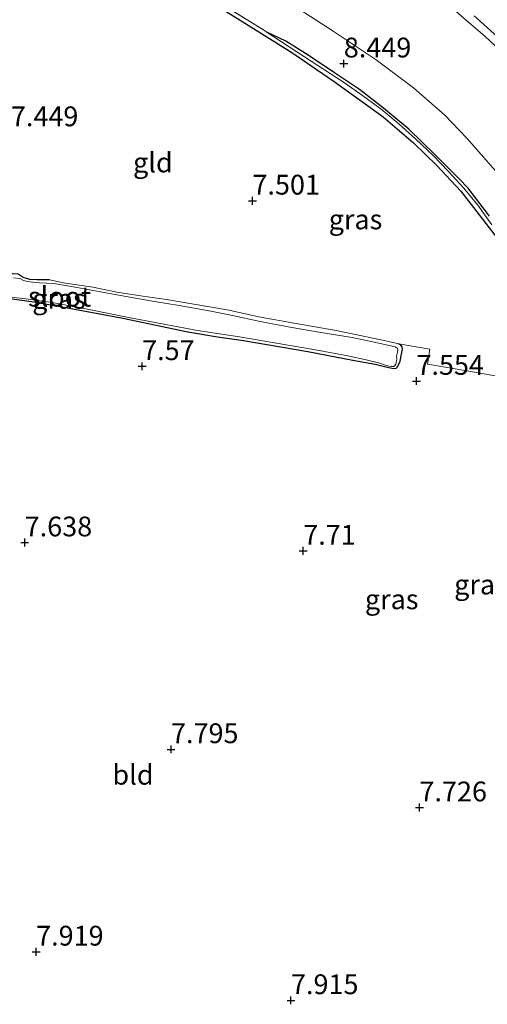
# Model space of a CAD drawing. Units: metres. Extents: x 179997 to 189053, y 418748 to 425001.
# Drawn here: x 180753 to 180812, y 419790 to 419915 of the extents above; entities that cross this region are included whole.
import ezdxf
from ezdxf.enums import TextEntityAlignment as Align

# ---------------------------------------------------------------- set-up
doc = ezdxf.new("R2010")
doc.units = ezdxf.units.M
doc.linetypes.add('IE-TERREINAFSCHEIDING', pattern=[10, 8, -2])
doc.layers.get('0').update_dxf_attribs({"lineweight": 25})
for name, color, linetype, lineweight in [('B-ME-GW-GRONDWERKLIJN-L-B1', 10, 'Continuous', 25), ('B-ME-GW-HOOGTEPUNT-S-B1', 10, 'Continuous', 25), ('B-ME-GW-INSTEEKWATERGANG-L-B1', 10, 'Continuous', 25), ('B-ME-GW-KRUINLIJN-L-B1', 93, 'Continuous', 18), ('B-ME-GW-TEENLIJN-L-B1', 93, 'Continuous', 18), ('B-ME-IE-GRASLAND-GV-B6', 93, 'Continuous', 18), ('B-ME-IE-GRONDWERKLIJN-GROND_INGERICHT-GV-B6', 253, 'Continuous', 18), ('B-ME-IE-TERREINAFSCHEIDING-RASTERHEKWERK-L-B1', 8, 'IE-TERREINAFSCHEIDING', 18), ('B-ME-OG-BREUK-L-B1', 10, 'Continuous', 25), ('B-ME-OG-WATER-GV-B6', 153, 'Continuous', 18), ('B-ME-VH-VERH_SOORT-BITUMEN-GV-B6', 8, 'IE-TERREINAFSCHEIDING-NATUURLIJK-HOUTWAL', 18)]:
    doc.layers.add(name, color=color, linetype=linetype, lineweight=lineweight)
doc.styles.add('NLCS-ISO', font='NLCS-ISO.TTF')
doc.linetypes.add('IE-TERREINAFSCHEIDING-NATUURLIJK-HOUTWAL', pattern='A,7,-1.5,[67,NLCS.SHX,S=0.75,R=45,X=0,Y=0],-1.5,7,-1.5,[70,NLCS.SHX,S=0.75,R=0,X=0,Y=0],-1.5', length=20)

# ---------------------------------------------------------------- blocks, each defined once
blk = doc.blocks.new('hoogtepunt')
for p, q in [((-0.5, 0), (0.5, 0)), ((0, 0.5), (0, -0.5))]:
    blk.add_line(p, q)

msp = doc.modelspace()

# ---------------------------------------------------------------- linework, layer by layer
at = {"layer": 'B-ME-GW-GRONDWERKLIJN-L-B1'}
msp.add_polyline3d([(180773.211, 419919.23, 7.756), (180780.505, 419914.663, 7.911), (180784.547, 419912.163, 8.048), (180787.159, 419910.49, 8.035), (180792.396, 419906.93, 8.097), (180795.836, 419904.458, 8.159), (180798.584, 419902.475, 8.159), (180802.381, 419899.186, 8.165), (180805.339, 419896.337, 8.122), (180808.359, 419893.098, 8.19), (180810.702, 419890.087, 8.178), (180813.498, 419886.412, 8.165)], dxfattribs=at)
at = {"layer": 'B-ME-GW-INSTEEKWATERGANG-L-B1'}
for points in [[(180756.437, 419881.883, 7.478), (180754.898, 419881.891, 7.502), (180753.976, 419881.9, 7.459), (180753.133, 419882.183, 7.447), (180752.493, 419882.578, 7.434), (180751.826, 419882.641, 7.434), (180751.096, 419882.656, 7.428), (180750.333, 419883.017, 7.372), (180749.805, 419883.077, 7.372), (180749.095, 419883.146, 7.391), (180748.54, 419883.175, 7.434), (180747.749, 419883.149, 7.49), (180745.67, 419883.28, 7.49), (180744.241, 419883.3, 7.506)], [(180751.091, 419879.58, 7.496), (180754.46, 419879.094, 7.478), (180759.387, 419878.215, 7.465), (180765.679, 419877.015, 7.502), (180773.919, 419875.316, 7.502), (180777.64, 419874.689, 7.496), (180780.929, 419874.21, 7.502), (180789.037, 419872.81, 7.546), (180794.724, 419871.75, 7.552), (180797.565, 419871.24, 7.515), (180798.917, 419870.897, 7.471), (180799.865, 419870.668, 7.447), (180800.192, 419870.7, 7.416), (180800.327, 419870.859, 7.409), (180800.501, 419871.136, 7.44), (180800.702, 419871.613, 7.447), (180800.892, 419872.508, 7.453), (180800.991, 419873.155, 7.447), (180800.97, 419873.419, 7.453), (180800.776, 419873.64, 7.453), (180800.495, 419873.783, 7.453)]]:
    msp.add_polyline3d(points, dxfattribs=at)
at = {"layer": 'B-ME-GW-KRUINLIJN-L-B1'}
msp.add_polyline3d([(180839.528, 419825.967, 9.008), (180840.121, 419829.172, 9.345), (180840.682, 419834.011, 9.783), (180841.571, 419841.007, 10.49), (180842.273, 419846.969, 11.193), (180842.858, 419852.197, 11.908), (180843.556, 419857.234, 12.314), (180843.545, 419860.031, 12.31), (180843.507, 419862.422, 12.302), (180843.094, 419865.446, 12.358), (180842.366, 419869.371, 12.406), (180840.741, 419873.861, 12.435), (180838.602, 419878.409, 12.443), (180835.679, 419884.13, 12.487), (180831.6, 419890.217, 12.418), (180826.855, 419896.491, 12.443), (180822.145, 419902.096, 12.447), (180816.152, 419908.229, 12.41), (180811.444, 419912.633, 12.459), (180806.053, 419917.286, 12.402)], dxfattribs=at)
at = {"layer": 'B-ME-GW-TEENLIJN-L-B1'}
msp.add_polyline3d([(180746.586, 419942.682, 8.409), (180746.699, 419942.609, 8.409), (180757.463, 419935.608, 8.361), (180768.698, 419928.685, 8.502), (180778.019, 419922.38, 8.498), (180785.078, 419917.977, 8.622), (180792.263, 419913.299, 8.582), (180797.698, 419909.683, 8.57), (180802.4, 419906.148, 8.694), (180806.345, 419902.664, 8.682), (180809.107, 419899.752, 8.682), (180814.245, 419893.936, 8.751), (180819.464, 419887.183, 8.71), (180823.685, 419880.896, 8.686), (180828.484, 419873.455, 8.662), (180832.114, 419866.011, 8.65), (180835.007, 419858.709, 8.723), (180836.122, 419853.104, 8.875), (180836.875, 419847.883, 8.847), (180837.349, 419842.344, 8.839), (180838.038, 419835.622, 8.847), (180838.263, 419831.428, 8.803), (180838.875, 419827.384, 8.923), (180839.528, 419825.967, 9.008)], dxfattribs=at)
at = {"layer": 'B-ME-IE-GRASLAND-GV-B6'}
for points in [[(180839.528, 419825.967, 9.008), (180838.875, 419827.384, 8.923), (180838.263, 419831.428, 8.803), (180838.038, 419835.622, 8.847), (180837.349, 419842.344, 8.839), (180836.875, 419847.883, 8.847), (180836.122, 419853.104, 8.875), (180835.007, 419858.709, 8.723), (180832.114, 419866.011, 8.65), (180828.484, 419873.455, 8.662), (180823.685, 419880.896, 8.686), (180819.464, 419887.183, 8.71), (180814.245, 419893.936, 8.751), (180809.107, 419899.752, 8.682), (180806.345, 419902.664, 8.682), (180802.4, 419906.148, 8.694), (180797.698, 419909.683, 8.57), (180792.263, 419913.299, 8.582), (180785.078, 419917.977, 8.622), (180778.019, 419922.38, 8.498), (180768.698, 419928.685, 8.502), (180757.463, 419935.608, 8.361), (180746.699, 419942.609, 8.409)], [(180812.284, 419888.841, 8.403), (180810.494, 419891.301, 8.397), (180808.741, 419893.458, 8.409), (180806.777, 419895.621, 8.378), (180804.929, 419897.542, 8.44), (180802.706, 419899.644, 8.421), (180800.568, 419901.529, 8.434), (180798.302, 419903.421, 8.409), (180795.97, 419905.144, 8.409), (180793.542, 419906.864, 8.409), (180788.647, 419910.064, 8.26), (180783.812, 419913.219, 8.26), (180783.585, 419913.367, 8.26), (180775.844, 419918.174, 8.161)], [(180785.078, 419917.977, 8.622), (180792.263, 419913.299, 8.582), (180797.698, 419909.683, 8.57), (180802.4, 419906.148, 8.694), (180806.345, 419902.664, 8.682), (180809.107, 419899.752, 8.682), (180814.245, 419893.936, 8.751)], [(180816.152, 419908.229, 12.41), (180811.444, 419912.633, 12.459), (180806.053, 419917.286, 12.402)], [(180806.053, 419917.286, 12.402), (180811.444, 419912.633, 12.459), (180816.152, 419908.229, 12.41), (180822.145, 419902.096, 12.447), (180826.855, 419896.491, 12.443), (180831.6, 419890.217, 12.418), (180835.679, 419884.13, 12.487), (180838.602, 419878.409, 12.443), (180840.741, 419873.861, 12.435), (180842.366, 419869.371, 12.406), (180843.094, 419865.446, 12.358), (180843.507, 419862.422, 12.302), (180843.545, 419860.031, 12.31), (180843.556, 419857.234, 12.314), (180842.858, 419852.197, 11.908), (180842.273, 419846.969, 11.193), (180841.571, 419841.007, 10.49), (180840.682, 419834.011, 9.783), (180840.121, 419829.172, 9.345), (180839.528, 419825.967, 9.008)], [(180810.053, 419915.203, 12.526), (180812.995, 419912.578, 12.526), (180815.45, 419910.271, 12.532), (180818.407, 419907.236, 12.551), (180821.034, 419904.45, 12.563), (180824.589, 419900.342, 12.569), (180827.212, 419897.194, 12.563), (180829.425, 419894.32, 12.551), (180831.542, 419891.473, 12.557), (180833.429, 419888.651, 12.563), (180835.46, 419885.534, 12.563), (180837.356, 419882.342, 12.575), (180839.919, 419877.748, 12.551), (180841.78, 419874.024, 12.588), (180843.36, 419870.569, 12.569), (180844.061, 419868.924, 12.582), (180844.492, 419867.386, 12.545)], [(180750.787, 419879.787, 7.174), (180753.443, 419879.484, 7.174), (180756.784, 419879.032, 7.174), (180761.448, 419878.15, 7.174), (180766.203, 419877.18, 7.174), (180771.32, 419876.205, 7.174), (180775.123, 419875.458, 7.174), (180780.421, 419874.672, 7.174), (180784.85, 419873.94, 7.174), (180790.035, 419873.02, 7.174), (180794.102, 419872.275, 7.174), (180796.413, 419871.79, 7.174), (180797.96, 419871.376, 7.174), (180798.944, 419871.06, 7.174), (180799.561, 419870.941, 7.174), (180799.93, 419870.949, 7.174), (180800.094, 419871.092, 7.174), (180800.169, 419871.209, 7.174), (180800.196, 419871.409, 7.174), (180800.229, 419871.635, 7.174), (180800.291, 419871.88, 7.174), (180800.252, 419872.23, 7.174), (180800.37, 419872.725, 7.174), (180800.402, 419873.035, 7.174), (180800.325, 419873.265, 7.174), (180800.073, 419873.434, 7.174), (180797.642, 419873.958, 7.174), (180794.649, 419874.58, 7.174), (180790.692, 419875.236, 7.174), (180787.034, 419875.874, 7.174), (180783.033, 419876.62, 7.174), (180779.563, 419877.359, 7.174), (180776.794, 419877.931, 7.174), (180772.817, 419878.635, 7.174), (180769.686, 419879.129, 7.174), (180765.405, 419879.891, 7.174), (180761.945, 419880.549, 7.174), (180759.209, 419881.028, 7.174), (180756.938, 419881.435, 7.174), (180756.115, 419881.436, 7.174), (180755.177, 419881.483, 7.174), (180754.333, 419881.579, 7.174), (180753.668, 419881.679, 7.174), (180753.161, 419881.794, 7.174), (180752.682, 419882.042, 7.174), (180751.897, 419882.144, 7.174)], [(180752.493, 419882.578, 7.434), (180753.133, 419882.183, 7.447), (180753.976, 419881.9, 7.459), (180754.898, 419881.891, 7.502), (180756.437, 419881.883, 7.478), (180758.22, 419881.506, 7.465), (180761.925, 419880.935, 7.484), (180764.948, 419880.333, 7.409), (180768.532, 419879.763, 7.422), (180771.22, 419879.414, 7.416), (180774.671, 419878.807, 7.49), (180778.877, 419878.078, 7.447), (180783.079, 419877.174, 7.509), (180787.326, 419876.385, 7.546), (180792.64, 419875.477, 7.552), (180799.281, 419874.081, 7.453), (180800.495, 419873.783, 7.453), (180800.776, 419873.64, 7.453), (180800.97, 419873.419, 7.453), (180800.991, 419873.155, 7.447), (180800.892, 419872.508, 7.453), (180800.702, 419871.613, 7.447), (180800.501, 419871.136, 7.44), (180800.327, 419870.859, 7.409), (180800.192, 419870.7, 7.416), (180799.865, 419870.668, 7.447), (180798.917, 419870.897, 7.471), (180797.565, 419871.24, 7.515), (180794.724, 419871.75, 7.552), (180789.037, 419872.81, 7.546), (180780.929, 419874.21, 7.502), (180777.64, 419874.689, 7.496), (180773.919, 419875.316, 7.502), (180765.679, 419877.015, 7.502), (180759.387, 419878.215, 7.465), (180754.46, 419879.094, 7.478), (180751.091, 419879.58, 7.496)]]:
    msp.add_polyline3d(points, dxfattribs=at)
at = {"layer": 'B-ME-IE-GRONDWERKLIJN-GROND_INGERICHT-GV-B6'}
for points in [[(180747.757, 419936.051, 8), (180752.75, 419932.843, 8), (180758.098, 419929.549, 8.031), (180765.693, 419924.664, 8.012), (180770.759, 419921.369, 8.049), (180775.844, 419918.174, 8.161), (180783.585, 419913.367, 8.26), (180783.812, 419913.219, 8.26)], [(180783.812, 419913.219, 8.26), (180788.647, 419910.064, 8.26), (180793.542, 419906.864, 8.409), (180795.97, 419905.144, 8.409), (180798.302, 419903.421, 8.409), (180800.568, 419901.529, 8.434), (180802.706, 419899.644, 8.421), (180804.929, 419897.542, 8.44), (180806.777, 419895.621, 8.378), (180808.741, 419893.458, 8.409), (180810.494, 419891.301, 8.397), (180812.284, 419888.841, 8.403)], [(180814.373, 419869.461, 7.757), (180809.125, 419870.369, 7.738), (180804.156, 419871.206, 7.738), (180804.437, 419873.117, 7.676), (180800.495, 419873.783, 7.453), (180799.281, 419874.081, 7.453), (180792.64, 419875.477, 7.552), (180787.326, 419876.385, 7.546), (180783.079, 419877.174, 7.509), (180778.877, 419878.078, 7.447), (180774.671, 419878.807, 7.49), (180771.22, 419879.414, 7.416), (180768.532, 419879.763, 7.422), (180764.948, 419880.333, 7.409), (180761.925, 419880.935, 7.484), (180758.22, 419881.506, 7.465), (180756.437, 419881.883, 7.478), (180754.898, 419881.891, 7.502), (180753.976, 419881.9, 7.459), (180753.133, 419882.183, 7.447), (180752.493, 419882.578, 7.434)], [(180751.091, 419879.58, 7.496), (180754.46, 419879.094, 7.478), (180759.387, 419878.215, 7.465), (180765.679, 419877.015, 7.502), (180773.919, 419875.316, 7.502), (180777.64, 419874.689, 7.496), (180780.929, 419874.21, 7.502), (180789.037, 419872.81, 7.546), (180794.724, 419871.75, 7.552), (180797.565, 419871.24, 7.515), (180798.917, 419870.897, 7.471), (180799.865, 419870.668, 7.447), (180800.192, 419870.7, 7.416), (180800.327, 419870.859, 7.409), (180800.501, 419871.136, 7.44), (180800.702, 419871.613, 7.447), (180800.892, 419872.508, 7.453), (180800.991, 419873.155, 7.447), (180800.97, 419873.419, 7.453), (180800.776, 419873.64, 7.453), (180800.495, 419873.783, 7.453)], [(180800.495, 419873.783, 7.453), (180804.437, 419873.117, 7.676), (180804.156, 419871.206, 7.738), (180809.125, 419870.369, 7.738), (180814.373, 419869.461, 7.757)]]:
    msp.add_polyline3d(points, dxfattribs=at)
at = {"layer": 'B-ME-IE-TERREINAFSCHEIDING-RASTERHEKWERK-L-B1'}
for points in [[(180783.812, 419913.219, 8.26), (180783.585, 419913.367, 8.26), (180775.844, 419918.174, 8.161), (180770.759, 419921.369, 8.049), (180765.693, 419924.664, 8.012), (180758.098, 419929.549, 8.031), (180752.75, 419932.843, 8), (180747.757, 419936.051, 8), (180744.069, 419938.305, 7.991)], [(180812.284, 419888.841, 8.403), (180810.494, 419891.301, 8.397), (180808.741, 419893.458, 8.409), (180806.777, 419895.621, 8.378), (180804.929, 419897.542, 8.44), (180802.706, 419899.644, 8.421), (180800.568, 419901.529, 8.434), (180798.302, 419903.421, 8.409), (180795.97, 419905.144, 8.409), (180793.542, 419906.864, 8.409), (180788.647, 419910.064, 8.26), (180783.812, 419913.219, 8.26)], [(180800.495, 419873.783, 7.453), (180799.281, 419874.081, 7.453), (180792.64, 419875.477, 7.552), (180787.326, 419876.385, 7.546), (180783.079, 419877.174, 7.509), (180778.877, 419878.078, 7.447), (180774.671, 419878.807, 7.49), (180771.22, 419879.414, 7.416), (180768.532, 419879.763, 7.422), (180764.948, 419880.333, 7.409), (180761.925, 419880.935, 7.484), (180758.22, 419881.506, 7.465), (180756.437, 419881.883, 7.478)], [(180800.495, 419873.783, 7.453), (180804.437, 419873.117, 7.676), (180804.156, 419871.206, 7.738), (180809.125, 419870.369, 7.738), (180814.373, 419869.461, 7.757)]]:
    msp.add_polyline3d(points, dxfattribs=at)
at = {"layer": 'B-ME-OG-BREUK-L-B1'}
msp.add_polyline3d([(180811.975, 419889.931, 8.595), (180809.275, 419893.441, 8.607), (180808.116, 419894.668, 8.533), (180805.144, 419897.674, 8.508), (180801.79, 419900.903, 8.514), (180798.619, 419903.571, 8.508), (180795.596, 419905.933, 8.527), (180792.406, 419908.031, 8.545), (180789.095, 419910.263, 8.39), (180786.267, 419912.02, 8.353), (180783.812, 419913.219, 8.26)], dxfattribs=at)
at = {"layer": 'B-ME-OG-WATER-GV-B6'}
msp.add_polyline3d([(180751.897, 419882.144, 7.174), (180752.682, 419882.042, 7.174), (180753.161, 419881.794, 7.174), (180753.668, 419881.679, 7.174), (180754.333, 419881.579, 7.174), (180755.177, 419881.483, 7.174), (180756.115, 419881.436, 7.174), (180756.938, 419881.435, 7.174), (180759.209, 419881.028, 7.174), (180761.945, 419880.549, 7.174), (180765.405, 419879.891, 7.174), (180769.686, 419879.129, 7.174), (180772.817, 419878.635, 7.174), (180776.794, 419877.931, 7.174), (180779.563, 419877.359, 7.174), (180783.033, 419876.62, 7.174), (180787.034, 419875.874, 7.174), (180790.692, 419875.236, 7.174), (180794.649, 419874.58, 7.174), (180797.642, 419873.958, 7.174), (180800.073, 419873.434, 7.174), (180800.325, 419873.265, 7.174), (180800.402, 419873.035, 7.174), (180800.37, 419872.725, 7.174), (180800.252, 419872.23, 7.174), (180800.291, 419871.88, 7.174), (180800.229, 419871.635, 7.174), (180800.196, 419871.409, 7.174), (180800.169, 419871.209, 7.174), (180800.094, 419871.092, 7.174), (180799.93, 419870.949, 7.174), (180799.561, 419870.941, 7.174), (180798.944, 419871.06, 7.174), (180797.96, 419871.376, 7.174), (180796.413, 419871.79, 7.174), (180794.102, 419872.275, 7.174), (180790.035, 419873.02, 7.174), (180784.85, 419873.94, 7.174), (180780.421, 419874.672, 7.174), (180775.123, 419875.458, 7.174), (180771.32, 419876.205, 7.174), (180766.203, 419877.18, 7.174), (180761.448, 419878.15, 7.174), (180756.784, 419879.032, 7.174), (180753.443, 419879.484, 7.174), (180750.787, 419879.787, 7.174)], dxfattribs=at)
at = {"layer": 'B-ME-VH-VERH_SOORT-BITUMEN-GV-B6'}
msp.add_polyline3d([(180812.995, 419912.578, 12.526), (180810.053, 419915.203, 12.526)], dxfattribs=at)

# ---------------------------------------------------------------- block references
at = {"layer": 'B-ME-GW-HOOGTEPUNT-S-B1', "rotation": 90}
for p in [(180793.596, 419909.185, 8.449), (180793.596, 419909.185, 8.449), (180782.061, 419891.865, 7.501), (180782.061, 419891.865, 7.501), (180768.135, 419870.953, 7.57), (180768.135, 419870.953, 7.57), (180802.766, 419869.097, 7.554), (180802.766, 419869.097, 7.554), (180753.311, 419848.694, 7.638), (180753.311, 419848.694, 7.638), (180788.476, 419847.64, 7.71), (180788.476, 419847.64, 7.71), (180771.782, 419822.572, 7.795), (180771.782, 419822.572, 7.795), (180803.145, 419815.222, 7.726), (180803.145, 419815.222, 7.726), (180754.754, 419797.003, 7.919), (180754.754, 419797.003, 7.919), (180786.928, 419790.869, 7.915), (180786.928, 419790.869, 7.915)]:
    msp.add_blockref('hoogtepunt', p, dxfattribs=at)

# ---------------------------------------------------------------- texts
at = {"layer": 'B-ME-GW-HOOGTEPUNT-S-B1', "ltscale": 0.2, "style": 'NLCS-ISO'}
for s, p in [('8.449', (180793.596, 419909.185, 8.449)), ('8.449', (180793.596, 419909.185, 8.449)), ('7.449', (180751.567, 419900.497, 7.449)), ('7.449', (180751.567, 419900.497, 7.449)), ('7.501', (180782.061, 419891.865, 7.501)), ('7.501', (180782.061, 419891.865, 7.501)), ('7.57', (180768.135, 419870.953, 7.57)), ('7.57', (180768.135, 419870.953, 7.57)), ('7.554', (180802.766, 419869.097, 7.554)), ('7.554', (180802.766, 419869.097, 7.554)), ('7.638', (180753.311, 419848.694, 7.638)), ('7.638', (180753.311, 419848.694, 7.638)), ('7.71', (180788.476, 419847.64, 7.71)), ('7.71', (180788.476, 419847.64, 7.71)), ('7.795', (180771.782, 419822.572, 7.795)), ('7.795', (180771.782, 419822.572, 7.795)), ('7.726', (180803.145, 419815.222, 7.726)), ('7.726', (180803.145, 419815.222, 7.726)), ('7.919', (180754.754, 419797.003, 7.919)), ('7.919', (180754.754, 419797.003, 7.919)), ('7.915', (180786.928, 419790.869, 7.915)), ('7.915', (180786.928, 419790.869, 7.915))]:
    msp.add_text(s, height=2.5, dxfattribs=at).set_placement(p, align=Align.BOTTOM_LEFT)
at = {"layer": 'B-ME-IE-GRASLAND-GV-B6', "ltscale": 0.2, "style": 'NLCS-ISO'}
for p in [(180795.071, 419889.512), (180757.631, 419879.4835), (180810.9075, 419843.3935), (180799.64, 419841.5265)]:
    msp.add_text('gras', height=2.5, dxfattribs=at).set_placement(p, align=Align.MIDDLE_CENTER)
at = {"layer": 'B-ME-IE-GRONDWERKLIJN-GROND_INGERICHT-GV-B6', "ltscale": 0.2, "style": 'NLCS-ISO'}
for s, p in [('gld', (180769.49021, 419896.70194)), ('bld', (180766.98116, 419819.3647))]:
    msp.add_text(s, height=2.5, dxfattribs=at).set_placement(p, align=Align.MIDDLE_CENTER)
at = {"layer": 'B-ME-OG-WATER-GV-B6', "ltscale": 0.2, "style": 'NLCS-ISO'}
msp.add_text('sloot', height=2.5, dxfattribs=at).set_placement((180757.72275, 419879.7513), align=Align.MIDDLE_CENTER)

doc.saveas('drawing.dxf')
